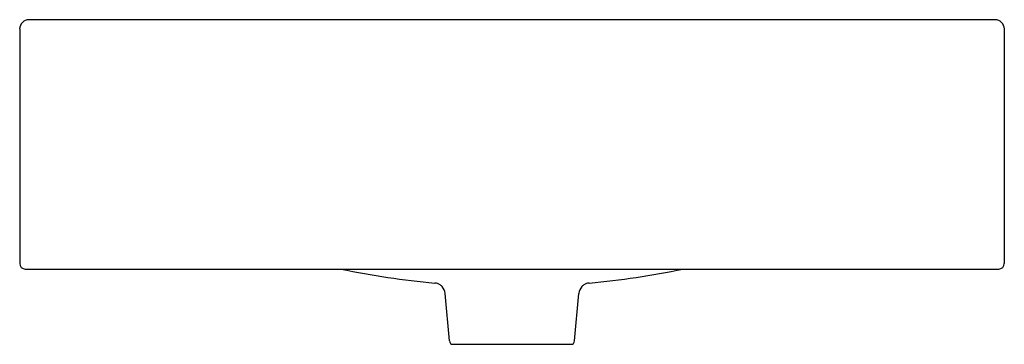
# Model space of a CAD drawing. Extents: x 4553.4 to 4574.5, y 586.5 to 593.5.
import ezdxf

# ---------------------------------------------------------------- set-up
doc = ezdxf.new("R2010")
doc.units = 0
doc.header["$LTSCALE"] = 0.64311
doc.layers.get('0').update_dxf_attribs({"color": 255, "linetype": 'CONTINUOUS'})
doc.layers.get('DEFPOINTS').update_dxf_attribs({"linetype": 'CONTINUOUS'})
doc.styles.get("Standard").update_dxf_attribs({"font": 'txt', "width": 0.8})

msp = doc.modelspace()

# ---------------------------------------------------------------- linework, layer by layer
for p, q in [((4574.339, 593.462), (4553.592, 593.462)), ((4553.396, 593.265), (4553.396, 588.226)), ((4574.535, 593.265), (4574.535, 588.226)), ((4553.514, 588.108), (4574.417, 588.108)), ((4562.464, 587.731), (4562.464, 587.731)), ((4565.467, 587.731), (4565.467, 587.731)), ((4562.621, 586.563), (4562.531, 587.584)), ((4565.31, 586.563), (4565.4, 587.584)), ((4562.699, 586.491), (4565.232, 586.491))]:
    msp.add_line(p, q)
for centre, radius, start, end in [((4553.592, 593.265), 0.197, 90.0076, 180.023), ((4574.339, 593.265), 0.197, 359.977, 89.9924), ((4553.514, 588.226), 0.118, 180, 270), ((4574.417, 588.226), 0.118, 270, 0), ((4563.924, 605.508), 17.774, 258.2291, 264.7872), ((4564.007, 605.508), 17.774, 275.2128, 281.7709), ((4562.286, 587.563), 0.245, 75.7694, 84.7105), ((4562.286, 587.562), 0.247, 59.6813, 75.8309), ((4562.328, 587.622), 0.174, 38.6555, 61.5966), ((4562.291, 587.562), 0.241, 5.1375, 44.3108), ((4565.64, 587.562), 0.241, 135.6892, 174.8625), ((4565.603, 587.622), 0.174, 118.4034, 141.3445), ((4565.645, 587.562), 0.247, 104.1691, 120.3187), ((4565.645, 587.563), 0.245, 95.2895, 104.2306), ((4562.699, 586.57), 0.0789, 185.1441, 270.0656), ((4565.232, 586.57), 0.0789, 269.9344, 354.8559)]:
    msp.add_arc(centre, radius, start, end)

# ---------------------------------------------------------------- texts
at = {"layer": 'DEFPOINTS'}
for tag, p, s in [('MODELNUMBER', (4563.966, 591.296), 'K-72907K-1'), ('TRADENAME', (4563.965, 591.294), 'LADENA'), ('PRODUCT', (4563.966, 591.292), 'BATHROOM SINK')]:
    msp.add_attdef(tag, p, s, height=0.001, dxfattribs=at)

doc.saveas('drawing.dxf')
